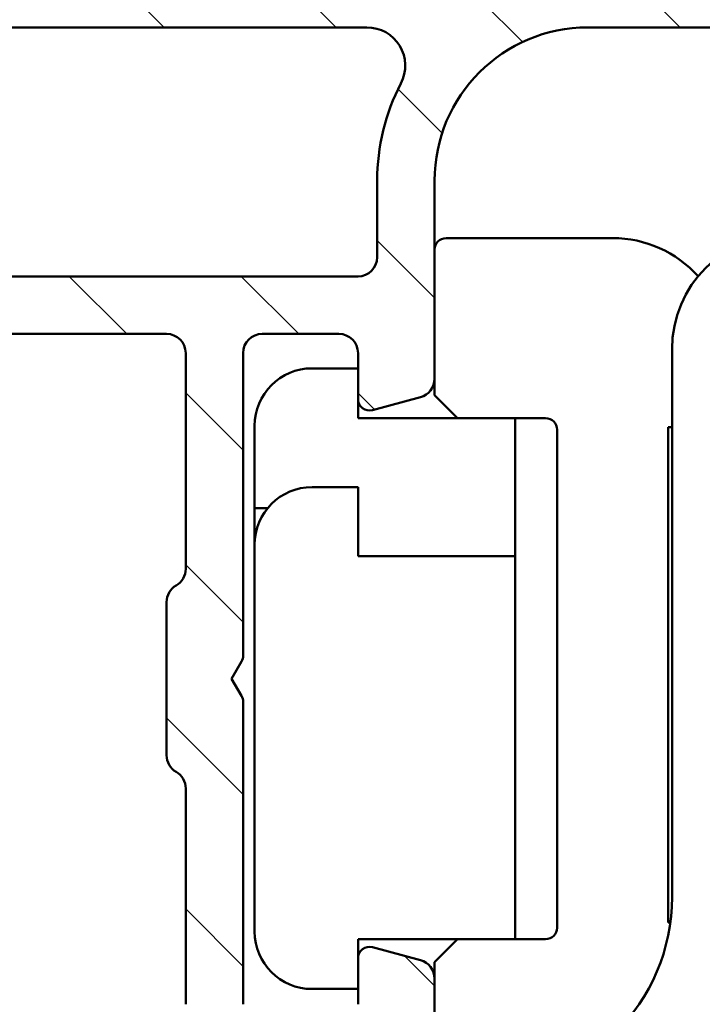
# Model space of a CAD drawing. Units: millimetres. Extents: x 15 to 815, y -287 to 287.
# Drawn here: x 679 to 697, y 51 to 76 of the extents above; entities that cross this region are included whole.
import ezdxf

# ---------------------------------------------------------------- set-up
doc = ezdxf.new("R2010")
doc.units = ezdxf.units.MM
doc.layers.add('Hatch (ISO)', color=8, linetype='Continuous', lineweight=18)
doc.layers.add('Visible (ISO)', color=7, linetype='Continuous', lineweight=50)

msp = doc.modelspace()

# ---------------------------------------------------------------- hatches: boundary and pattern name
at = {"layer": 'Hatch (ISO)'}
h = msp.add_hatch(dxfattribs=at)
h.set_pattern_fill('ANSI31', color=256, scale=25.4, angle=90.00021045915, style=0)
h.set_pattern_definition([(135.00021045915, (615.146852205582, -1.309638719249051e-06), (-2.245055783671479, -2.245072276832807), [])])
edge = h.paths.add_edge_path()
edge.add_ellipse((659.9898798793298, 78.10407035347512), major_axis=(1.681771199042433e-15, 0.3499999999999999), ratio=1, start_angle=269.9999999999999, end_angle=449.9999999999999)
edge.add_line((659.6398798793298, 78.10407035347512), (659.6398798793298, 76.60407035347512))
edge.add_ellipse((660.1398798793298, 76.60407035347514), major_axis=(-2.402530284346333e-15, -0.4999999999999999), ratio=1, start_angle=270, end_angle=366.7033764282875)
edge.add_line((660.1982445114473, 76.10748846725919), (662.8562335581544, 76.41988921563457))
edge.add_ellipse((663.4398798793299, 71.45407035347512), major_axis=(4.965818862159441, 0.5836463211754093), ratio=1, start_angle=353.2966235717135, end_angle=449.9999999999996, ccw=False)
edge.add_line((668.4398798793299, 71.45407035347512), (668.4398798793299, 62.89412529811536))
edge.add_ellipse((667.9398798793299, 62.89412529811536), major_axis=(-6.84342238284697e-15, -0.5000000000000016), ratio=1, start_angle=338.96277874396395, end_angle=449.9999999999998, ccw=False)
edge.add_ellipse((666.5398798793298, 59.2540703534751), major_axis=(-3.173381233788934, 1.220512820512838), ratio=1, start_angle=269.9999999999991, end_angle=334.5967581393984)
edge.add_ellipse((664.7137438090242, 61.17441590902732), major_axis=(-0.5434940251562884, -0.5168309632940101), ratio=1, start_angle=269.999999999999, end_angle=376.440463116637)
edge.add_line((664.3387438090242, 60.524896856189), (664.5070247443041, 60.42773981290571))
edge.add_ellipse((664.7570247443042, 60.86075251479789), major_axis=(0.4330127018921717, -0.250000000000093), ratio=1, start_angle=270.0000000000038, end_angle=347.9753008194493)
edge.add_ellipse((666.5398798793294, 59.25407035347541), major_axis=(1.271956711046889, 1.411426981894964), ratio=1, start_angle=83.18165399580653, end_angle=89.99999999999892, ccw=False)
edge.add_line((665.2894442795989, 60.68459851150823), (665.5501751180553, 60.61473589390193))
edge.add_ellipse((665.6148798793309, 60.85621735047419), major_axis=(0.2414814565722653, -0.06470476127563132), ratio=1, start_angle=270.0000000000038, end_angle=360.0000000000032)
edge.add_line((665.8563613359032, 60.79151258919858), (665.9262239535095, 61.05224342765505))
edge.add_ellipse((666.5398798793298, 59.2540703534751), major_axis=(1.798173074179949, 0.6136559258201917), ratio=1, start_angle=352.31390963048415, end_angle=450.0000000000006, ccw=False)
edge.add_line((668.4039714048808, 59.62171526962192), (668.2131031840307, 59.43084704877172))
edge.add_ellipse((668.3898798793273, 59.25407035347509), major_axis=(-0.1767766952966373, -0.1767766952966356), ratio=1, start_angle=269.9999999999966, end_angle=359.9999999999952)
edge.add_line((668.2131031840306, 59.07729365817847), (668.4039714048808, 58.88642543732828))
edge.add_ellipse((666.5398798793298, 59.2540703534751), major_axis=(-0.3676449161468298, -1.864091525551091), ratio=1, start_angle=352.3139096304838, end_angle=450, ccw=False)
edge.add_line((665.9262239535095, 57.45589727929516), (665.8563613359032, 57.71662811775165))
edge.add_ellipse((665.6148798793309, 57.65192335647602), major_axis=(-0.0647047612756235, 0.2414814565722659), ratio=1, start_angle=270, end_angle=360.0000000000002)
edge.add_line((665.5501751180553, 57.89340481304829), (665.2894442795989, 57.82354219544199))
edge.add_ellipse((666.5398798793301, 59.25407035347543), major_axis=(-1.430528158033451, 1.250435599731221), ratio=1, start_angle=83.18165399580982, end_angle=90.00000000000182, ccw=False)
edge.add_ellipse((664.7570247443042, 57.64738819215233), major_axis=(-0.3347254502755798, 0.3714281531303371), ratio=1, start_angle=270.0000000000046, end_angle=347.9753008194343)
edge.add_line((664.5070247443042, 58.08040089404456), (664.3387438090243, 57.98324385076126))
edge.add_ellipse((664.7137438090242, 57.3337247979229), major_axis=(-0.6495190528383586, -0.374999999999949), ratio=1, start_angle=269.9999999999995, end_angle=376.4404631166426)
edge.add_ellipse((666.5398798793298, 59.25407035347509), major_axis=(2.463839580708486, -2.342967033599537), ratio=1, start_angle=269.9999999999996, end_angle=334.596758139398)
edge.add_ellipse((667.9398798793297, 55.61401540883483), major_axis=(0.4666737108513164, 0.1794871794871766), ratio=1, start_angle=338.9627787439645, end_angle=450.0000000000034, ccw=False)
edge.add_line((668.4398798793297, 55.61401540883485), (668.4398798793296, 45.83101347388393))
edge.add_ellipse((667.9398798793297, 45.83101347388393), major_axis=(-1.292307259721169e-15, -0.4999999999999982), ratio=1, start_angle=355.667686016811, end_angle=450.0000000000001, ccw=False)
edge.add_line((667.9021093229651, 45.33244212986996), (661.602109322965, 45.80971485714271))
edge.add_ellipse((661.6398798793298, 46.30828620115669), major_axis=(-0.4985713440139748, 0.03777055636469646), ratio=1, start_angle=4.332313983188726, end_angle=90.00000000000063, ccw=False)
edge.add_line((661.1398798793298, 46.30828620115669), (661.1398798793298, 47.45407035347512))
edge.add_ellipse((660.6398798793298, 47.45407035347512), major_axis=(4.622976333596648e-15, 0.4999999999999991), ratio=1, start_angle=269.9999999999995, end_angle=359.9999999999995)
edge.add_line((660.6398798793298, 47.95407035347512), (660.1398798793298, 47.95407035347512))
edge.add_ellipse((660.1398798793298, 47.45407035347513), major_axis=(-0.5000000000000004, 2.263752406268192e-15), ratio=1, start_angle=270.0000000000002, end_angle=360.0000000000002)
edge.add_line((659.6398798793298, 47.45407035347513), (659.6398798793298, 45.38117827731591))
edge.add_ellipse((660.6398798793298, 45.3811782773159), major_axis=(-3.694837544067515e-15, -1.000000000000001), ratio=1, start_angle=269.9999999999997, end_angle=355.6676860168116)
edge.add_line((660.5643387666004, 44.38403558928795), (671.9154209920592, 43.52410511766224))
edge.add_ellipse((671.8398798793296, 42.52696242963429), major_axis=(0.9971426880279508, -0.07554111272939402), ratio=1, start_angle=4.332313983188783, end_angle=89.9999999999925, ccw=False)
edge.add_line((672.8398798793296, 42.52696242963429), (672.8398798793296, 41.45407035347506))
edge.add_ellipse((671.8398798793296, 41.45407035347508), major_axis=(-8.690841154880733e-15, -1.000000000000003), ratio=1, start_angle=0, end_angle=89.99999999999949, ccw=False)
edge.add_line((671.8398798793296, 40.45407035347507), (665.7059052831141, 40.45407035347511))
edge.add_ellipse((665.7059052831141, 39.95407035347512), major_axis=(-0.4999999999999827, 4.622976333596564e-15), ratio=1, start_angle=269.9999999999995, end_angle=285.0000000000009)
edge.add_line((665.5764957605628, 40.43703326661963), (663.7104703567784, 39.93703326661965))
edge.add_ellipse((663.8398798793296, 39.45407035347511), major_axis=(-0.4829629131445347, -0.129409522551258), ratio=1, start_angle=270.0000000000033, end_angle=435.0000000000034)
edge.add_line((663.8398798793297, 38.9540703534751), (673.8398798793297, 38.95407035347507))
edge.add_ellipse((673.8398798793296, 39.45407035347506), major_axis=(0.5000000000000039, -1.820842350960397e-16), ratio=1, start_angle=270, end_angle=359.999999999999)
edge.add_line((674.3398798793297, 39.45407035347505), (674.3398798793297, 48.25407035347506))
edge.add_ellipse((674.8398798793297, 48.25407035347506), major_axis=(4.62297633359667e-15, 0.5000000000000049), ratio=1, start_angle=5.115907697472721e-13, end_angle=89.99999999999949, ccw=False)
edge.add_line((674.8398798793297, 48.75407035347507), (685.6589497725724, 48.75407035347497))
edge.add_line((685.6589497725724, 48.75407035347497), (687.9984819612564, 48.75407035347496))
edge.add_line((687.9984819612564, 48.75407035347496), (689.1398798793298, 48.75407035347499))
edge.add_ellipse((689.1398798793298, 49.25407035347499), major_axis=(0.499999999999996, -2.402530284346314e-15), ratio=1, start_angle=269.9999999999997, end_angle=360.0000000000002)
edge.add_line((689.6398798793298, 49.25407035347499), (689.6398798793298, 51.42547608647561))
edge.add_ellipse((689.1398798793298, 51.42547608647562), major_axis=(4.622976333596639e-15, 0.4999999999999982), ratio=1, start_angle=269.9999999999995, end_angle=344.9999999999992)
edge.add_line((689.269289401881, 51.90843899962015), (688.0175255928606, 52.24384810136171))
edge.add_ellipse((687.9398798793297, 51.95407035347499), major_axis=(-0.2897777478867188, 0.07764571353075984), ratio=1, start_angle=269.9999999999959, end_angle=374.9999999999957)
edge.add_line((687.6398798793298, 51.95407035347502), (687.6398798793298, 50.75407035347499))
edge.add_ellipse((687.1398798793297, 50.754070353475), major_axis=(-4.622976333596617e-15, -0.4999999999999938), ratio=1, start_angle=0, end_angle=90, ccw=False)
edge.add_line((687.1398798793297, 50.25407035347502), (685.1398798793297, 50.25407035347502))
edge.add_ellipse((685.1398798793298, 50.75407035347502), major_axis=(-0.499999999999996, -2.038361814154312e-15), ratio=1, start_angle=0, end_angle=89.99999999999159, ccw=False)
edge.add_line((684.6398798793298, 50.75407035347502), (684.6398798793298, 58.654070353475))
edge.add_ellipse((684.3398798793298, 58.65407035347503), major_axis=(1.920508656461008e-14, 0.2999999999999536), ratio=1, start_angle=270.0000000000002, end_angle=300.0000000000047)
edge.add_line((684.599687500465, 58.80407035347501), (684.3398798793298, 59.25407035347501))
edge.add_line((684.3398798793298, 59.25407035347502), (684.5996875004652, 59.70407035347502))
edge.add_ellipse((684.3398798793298, 59.854070353475), major_axis=(0.1499999999999936, 0.2598076211353277), ratio=1, start_angle=270.000000000001, end_angle=300.000000000001)
edge.add_line((684.6398798793298, 59.85407035347501), (684.6398798793298, 67.75407035347502))
edge.add_ellipse((685.1398798793298, 67.75407035347502), major_axis=(2.402530284346325e-15, 0.4999999999999982), ratio=1, start_angle=2.8421709430404007e-13, end_angle=90.00000000000028, ccw=False)
edge.add_line((685.1398798793298, 68.25407035347502), (687.1398798793298, 68.25407035347499))
edge.add_ellipse((687.1398798793299, 67.75407035347499), major_axis=(0.4999999999999982, -2.402530284346326e-15), ratio=1, start_angle=0, end_angle=90.00000000000028, ccw=False)
edge.add_line((687.6398798793299, 67.75407035347499), (687.6398798793299, 66.55407035347498))
edge.add_ellipse((687.9398798793299, 66.554070353475), major_axis=(2.999373927892792e-15, -0.3000000000000069), ratio=1, start_angle=269.9999999999994, end_angle=374.9999999999985)
edge.add_line((688.0175255928606, 66.26429260558827), (689.2692894018811, 66.59970170732983))
edge.add_ellipse((689.1398798793298, 67.08266462047436), major_axis=(0.4829629131445319, 0.129409522551247), ratio=1, start_angle=270.000000000004, end_angle=344.9999999999973)
edge.add_line((689.6398798793298, 67.08266462047432), (689.6398798793299, 72.25407035347499))
edge.add_ellipse((693.6398798793298, 72.25407035347497), major_axis=(1.922024227477071e-14, 4.000000000000008), ratio=1, start_angle=1.1368683772161603e-13, end_angle=89.99999999999989, ccw=False)
edge.add_line((693.6398798793299, 76.25407035347497), (701.1398798793302, 76.25407035347493))
edge.add_ellipse((701.1398798793302, 76.75407035347493), major_axis=(0.4999999999999938, -2.402530284346304e-15), ratio=1, start_angle=269.9999999999915, end_angle=360.000000000001)
edge.add_line((701.6398798793302, 76.75407035347493), (701.6398798793299, 78.10407035347492))
edge.add_ellipse((701.2898798793299, 78.10407035347492), major_axis=(-2.759120899458228e-15, 0.3499999999999925), ratio=1, start_angle=269.9999999999995, end_angle=449.9999999999999)
edge.add_line((700.9398798793299, 78.10407035347492), (700.9398798793299, 78.05407035347493))
edge.add_ellipse((700.6398798793302, 78.05407035347491), major_axis=(-1.44151817060777e-15, -0.2999999999999936), ratio=1, start_angle=2.8421709430404007e-13, end_angle=90.00000000000028, ccw=False)
edge.add_line((700.6398798793302, 77.75407035347493), (693.6398798793299, 77.75407035347497))
edge.add_ellipse((693.6398798793298, 72.25407035347499), major_axis=(-5.499999999999985, 3.530961732481085e-14), ratio=1, start_angle=270.0000000000003, end_angle=305.1149156694113)
edge.add_ellipse((690.1885705625633, 77.16207035347497), major_axis=(-0.408999999999994, -0.287609109730547), ratio=1, start_angle=4.379276448551423, end_angle=89.9999999999983, ccw=False)
edge.add_ellipse((687.8735033929113, 75.25407035347496), major_axis=(-1.590000000000029, 1.929222641376586), ratio=1, start_angle=269.9999999999993, end_angle=320.5058078820376)
edge.add_line((687.8735033929114, 77.75407035347499), (669.9059289206757, 77.75407035347509))
edge.add_ellipse((669.9059289206757, 75.25407035347509), major_axis=(-2.499999999999991, 1.867398956948257e-14), ratio=1, start_angle=270.000000000002, end_angle=325.4308818745427)
edge.add_ellipse((667.4356019868469, 76.95627035347509), major_axis=(-0.2836999999999998, -0.4117211556381338), ratio=1, start_angle=358.58179840098654, end_angle=450.0000000000021, ccw=False)
edge.add_ellipse((663.4398798793299, 71.4540703534751), major_axis=(-5.097626470560643, 3.701919011356079), ratio=1, start_angle=270.0000000000002, end_angle=305.9873197244687)
edge.add_line((663.4398798793299, 77.75407035347511), (660.6398798793299, 77.75407035347513))
edge.add_ellipse((660.6398798793299, 78.05407035347513), major_axis=(-0.3000000000000025, 1.163962414451523e-15), ratio=1, start_angle=6.252776074688882e-13, end_angle=90.00000000000023, ccw=False)
edge.add_line((660.3398798793298, 78.05407035347513), (660.3398798793298, 78.10407035347512))
edge = h.paths.add_edge_path(flags=0)
edge.add_ellipse((693.6398798793298, 72.25407035347497), major_axis=(-2.538461538461553, -4.879161097745307), ratio=1, start_angle=270, end_angle=297.4864262503813)
edge.add_line((688.1398798793299, 72.254070353475), (688.1398798793299, 70.25407035347499))
edge.add_ellipse((687.6398798793298, 70.25407035347499), major_axis=(-2.402530284346304e-15, -0.4999999999999938), ratio=1, start_angle=0, end_angle=89.99999999999977, ccw=False)
edge.add_line((687.6398798793298, 69.754070353475), (670.4398798793299, 69.75407035347509))
edge.add_ellipse((670.4398798793299, 70.25407035347507), major_axis=(-0.4999999999999982, 1.82084235096013e-16), ratio=1, start_angle=0, end_angle=90, ccw=False)
edge.add_line((669.9398798793299, 70.25407035347509), (669.9398798793299, 71.45407035347507))
edge.add_ellipse((663.4398798793299, 71.45407035347513), major_axis=(6.231913838600645e-14, 6.499999999999943), ratio=1, start_angle=270, end_angle=300.4420520373774)
edge.add_ellipse((669.9059451434607, 75.25407035347509), major_axis=(-0.5066666666666688, 0.8621420352174515), ratio=1, start_angle=329.5579479626233, end_angle=449.99999999999903, ccw=False)
edge.add_line((669.9059451434607, 76.25407035347509), (687.8735985819944, 76.25407035347499))
edge.add_ellipse((687.8735985819944, 75.25407035347499), major_axis=(1.000000000000001, -3.641684701920469e-16), ratio=1, start_angle=332.51357374961805, end_angle=450, ccw=False)
edge = h.paths.add_edge_path(flags=0)
edge.add_ellipse((682.6398798793298, 50.75407035347502), major_axis=(2.038361814154364e-15, -0.4999999999999849), ratio=1, start_angle=0, end_angle=89.9999999999998)
edge.add_line((683.1398798793298, 50.75407035347502), (683.1398798793298, 56.38804494969058))
edge.add_ellipse((682.6398798793298, 56.38804494969059), major_axis=(0.4330127018922135, -0.2500000000000013), ratio=1, start_angle=30.00000000000098, end_angle=90.00000000000338)
edge.add_ellipse((683.1398798793298, 57.25407035347502), major_axis=(-6.843422382846931e-15, -0.4999999999999938), ratio=1, start_angle=269.99999999999966, end_angle=329.9999999999998, ccw=False)
edge.add_line((682.6398798793298, 57.25407035347502), (682.6398798793298, 61.25407035347503))
edge.add_ellipse((683.1398798793298, 61.25407035347503), major_axis=(-0.4330127018922139, -0.2499999999999926), ratio=1, start_angle=269.9999999999932, end_angle=329.99999999999994, ccw=False)
edge.add_ellipse((682.6398798793298, 62.12009575725944), major_axis=(2.038361814154343e-15, -0.4999999999999893), ratio=1, start_angle=29.9999999999985, end_angle=89.99999999999977)
edge.add_line((683.1398798793298, 62.12009575725944), (683.1398798793298, 67.75407035347502))
edge.add_ellipse((682.6398798793298, 67.75407035347503), major_axis=(0.4999999999999982, -2.402530284346326e-15), ratio=1, start_angle=0, end_angle=90.00000000000031)
edge.add_line((682.6398798793298, 68.25407035347502), (670.4398798793297, 68.25407035347507))
edge.add_ellipse((670.4398798793299, 67.75407035347509), major_axis=(2.402530284346314e-15, 0.499999999999996), ratio=1, start_angle=2.75309690890821e-13, end_angle=90.00000000000027)
edge.add_line((669.9398798793299, 67.75407035347509), (669.9398798793299, 45.64161953448997))
edge.add_ellipse((670.4398798793297, 45.64161953448998), major_axis=(-0.4985713440139767, 0.03777055636470263), ratio=1, start_angle=4.332313983190382, end_angle=90.00000000000131)
edge.add_line((670.4021093229651, 45.14304819047601), (672.3021093229651, 44.9991087965366))
edge.add_ellipse((672.3398798793297, 45.49768014055058), major_axis=(-2.402530284346336e-15, -0.5000000000000004), ratio=1, start_angle=355.6676860168122, end_angle=449.9999999999993)
edge.add_line((672.8398798793297, 45.49768014055057), (672.8398798793297, 48.25407035347507))
edge.add_ellipse((674.8398798793297, 48.25407035347506), major_axis=(-2, 7.389675088135021e-15), ratio=1, start_angle=270.0000000000002, end_angle=359.99999999999994, ccw=False)
edge.add_line((674.8398798793297, 50.25407035347506), (682.6398798793297, 50.25407035347504))
h = msp.add_hatch(dxfattribs=at)
h.set_pattern_fill('ANSI31', color=256, scale=25.4, angle=105.00024553567, style=0)
h.set_pattern_definition([(150.00024553567, (615.146852205582, -1.309638719249051e-06), (-1.587488216702059, -2.749637460072167), [])])
edge = h.paths.add_edge_path()
edge.add_line((684.6863264887352, 40.80762374406847), (685.4934332699218, 40.00051696288191))
edge.add_ellipse((685.8469866605151, 40.35407035347519), major_axis=(0.3535533905932691, -0.3535533905932738), ratio=1, start_angle=269.9999999999989, end_angle=314.9999999999993)
edge.add_line((685.8469866605151, 39.85407035347519), (764.8398798793285, 39.8540703534748))
edge.add_ellipse((764.8398798793285, 40.15407035347477), major_axis=(0.2999999999999798, -1.91808935073739e-14), ratio=1, start_angle=269.9999999999968, end_angle=360.0000000000053)
edge.add_line((765.1398798793284, 40.15407035347478), (765.1398798793284, 41.2298062847628))
edge.add_ellipse((765.4398798793285, 41.22980628476284), major_axis=(-2.633825050225762e-14, 0.2999999999999581), ratio=1, start_angle=44.99999999999318, end_angle=90.0000000000017, ccw=False)
edge.add_line((765.2277478449726, 41.44193831911878), (775.5520119136845, 51.76620238783066))
edge.add_ellipse((775.3398798793286, 51.9783344221866), major_axis=(0.2121320343559352, 0.212132034355931), ratio=1, start_angle=270, end_angle=315.0000000000048)
edge.add_line((775.6398798793285, 51.97833442218662), (775.6398798793286, 53.05407035347466))
edge.add_ellipse((775.3398798793286, 53.05407035347468), major_axis=(1.918089350737388e-14, 0.2999999999999758), ratio=1, start_angle=269.9999999999994, end_angle=360.0000000000138)
edge.add_line((775.3398798793285, 53.35407035347465), (773.1398798793284, 53.35407035347446))
edge.add_line((773.1398798793284, 53.35407035347447), (773.1398798793284, 53.05407035347447))
edge.add_line((773.1398798793284, 53.05407035347446), (770.6398798793284, 53.05407035347447))
edge.add_line((770.6398798793284, 53.05407035347447), (770.6398798793284, 53.35407035347448))
edge.add_line((770.6398798793284, 53.35407035347448), (768.1398798793284, 53.35407035347459))
edge.add_line((768.1398798793284, 53.35407035347459), (768.1398798793284, 53.05407035347449))
edge.add_line((768.1398798793284, 53.05407035347449), (765.1398798793284, 53.05407035347449))
edge.add_line((765.1398798793284, 53.0540703534745), (765.1398798793284, 57.47709389048177))
edge.add_ellipse((764.1398798793284, 57.47709389048174), major_axis=(-2.414138159568231e-14, 1.000000000000032), ratio=1, start_angle=270.0000000000004, end_angle=352.499999999996)
edge.add_line((764.2704060715485, 58.46853875185558), (759.5093536871084, 59.09534318941155))
edge.add_ellipse((759.6398798793285, 60.08678805078537), major_axis=(-0.991444861373813, 0.1305261922200576), ratio=1, start_angle=7.500000000000625, end_angle=90.00000000000227, ccw=False)
edge.add_line((758.6398798793285, 60.08678805078536), (758.6398798793286, 60.38678805079918))
edge.add_line((758.6398798793286, 60.38678805079918), (758.6398798793286, 61.35407035347479))
edge.add_ellipse((759.6398798793286, 61.35407035347477), major_axis=(1.360620124157289e-14, 1.000000000000005), ratio=1, start_angle=5.115907697472721e-13, end_angle=89.99999999999977, ccw=False)
edge.add_line((759.6398798793286, 62.35407035347477), (760.9945123514885, 62.35407035347478))
edge.add_line((760.9945123514885, 62.35407035347479), (761.5706783783828, 61.84985152720718))
edge.add_line((761.5706783783828, 61.84985152720718), (762.055986423667, 62.08854819912028))
edge.add_line((762.055986423667, 62.0885481991203), (762.4629787536192, 61.73237795420914))
edge.add_line((762.4629787536192, 61.73237795420913), (762.9482867989034, 61.97107462612224))
edge.add_line((762.9482867989034, 61.97107462612224), (763.3552791288555, 61.61490438121109))
edge.add_line((763.3552791288555, 61.61490438121109), (763.8405871741397, 61.85360105312419))
edge.add_line((763.8405871741398, 61.85360105312419), (764.2475795040921, 61.49743080821303))
edge.add_line((764.247579504092, 61.49743080821303), (765.1398798793284, 61.93630490474901))
edge.add_line((765.1398798793284, 61.93630490474901), (765.1398798793284, 62.42307453840642))
edge.add_line((765.1398798793284, 62.42307453840642), (765.1398798793284, 63.15407035348851))
edge.add_line((765.1398798793284, 63.15407035348851), (765.1398798793284, 63.35407035347473))
edge.add_ellipse((764.6398798793284, 63.35407035347476), major_axis=(2.900756111328959e-14, 0.5000000000000071), ratio=1, start_angle=269.9999999999993, end_angle=360.0000000000028)
edge.add_line((764.6398798793284, 63.85407035347477), (761.1398798793286, 63.85407035347479))
edge.add_ellipse((761.1398798793286, 66.35407035347478), major_axis=(-2.500000000000004, 1.181104261142906e-14), ratio=1, start_angle=1.1368683772161603e-13, end_angle=90.00000000000028, ccw=False)
edge.add_line((758.6398798793286, 66.3540703534748), (758.6398798793286, 72.20407035347479))
edge.add_ellipse((757.6398798793286, 72.20407035347478), major_axis=(4.724417044571639e-15, 1.000000000000005), ratio=1, start_angle=270.0000000000002, end_angle=360)
edge.add_line((757.6398798793286, 73.20407035347478), (756.818795308149, 73.2040703534748))
edge.add_ellipse((756.818795308149, 73.70407035347482), major_axis=(-0.5000000000000071, 2.362208522285841e-15), ratio=1, start_angle=20.00000000000108, end_angle=90.00000000000438, ccw=False)
edge.add_line((756.348948997756, 73.53306028181198), (755.9217876655645, 74.70667639647253))
edge.add_ellipse((755.6398798793286, 74.60407035347482), major_axis=(-0.1026060429976981, 0.2819077862357671), ratio=1, start_angle=270.0000000000007, end_angle=409.9999999999988)
edge.add_line((755.3579720930929, 74.70667639647253), (754.9308107609013, 73.533060281812))
edge.add_ellipse((754.4609644505083, 73.70407035347483), major_axis=(-0.1710100716628405, -0.4698463103929555), ratio=1, start_angle=19.99999999999949, end_angle=90.00000000000051, ccw=False)
edge.add_line((754.4609644505083, 73.20407035347482), (728.6783575104137, 73.20407035347495))
edge.add_ellipse((728.6783575104138, 74.20407035347498), major_axis=(-1.00000000000001, 4.724417044571662e-15), ratio=1, start_angle=45.00000000000051, end_angle=89.99999999999619, ccw=False)
edge.add_line((727.9712507292272, 73.49696357228841), (726.6520119136846, 74.81620238783094))
edge.add_ellipse((726.4398798793287, 74.60407035347498), major_axis=(-0.2121320343559664, 0.2121320343559507), ratio=1, start_angle=270.000000000002, end_angle=404.9999999999999)
edge.add_line((726.1398798793288, 74.60407035347497), (726.1398798793288, 73.90407035347498))
edge.add_ellipse((725.8398798793287, 73.90407035347498), major_axis=(-1.417325113371496e-15, -0.3000000000000025), ratio=1, start_angle=300.0000000000003, end_angle=449.99999999999983, ccw=False)
edge.add_ellipse((725.320264637058, 73.60407035347498), major_axis=(-0.1500000000000001, 0.2598076211353382), ratio=1, start_angle=269.9999999999998, end_angle=330.0000000000004)
edge.add_line((725.320264637058, 73.90407035347498), (711.5006989125528, 73.90407035347503))
edge.add_ellipse((711.5006989125528, 71.40407035347506), major_axis=(-2.499999999999978, 2.513371890693082e-14), ratio=1, start_angle=270.0000000000006, end_angle=308.0000000000008)
edge.add_line((709.9615452242386, 73.37409723749185), (705.54865993473, 69.92637338937587))
edge.add_ellipse((705.856490672393, 69.53236801257248), major_axis=(-0.3078307376628535, 0.3940053768033916), ratio=0.9999999999999998, start_angle=2.810815199743161e-12, end_angle=26.8956959985627)
edge.add_ellipse((703.1398798793286, 70.80517035347512), major_axis=(-1.060668617418845, -2.263842327553497), ratio=1, start_angle=25.104304001435708, end_angle=90.00000000000023, ccw=False)
edge.add_line((703.1398798793286, 68.30517035347512), (701.8398798793287, 68.30517035347512))
edge.add_ellipse((701.8398798793287, 67.8051703534751), major_axis=(-0.5000000000000027, -6.519575674715431e-15), ratio=1, start_angle=269.9999999999987, end_angle=359.9999999999972)
edge.add_line((701.3398798793287, 67.80517035347512), (701.3398798793287, 67.3051703534751))
edge.add_ellipse((701.8398798793287, 67.3051703534751), major_axis=(-1.124399271928701e-14, -0.4999999999999893), ratio=1, start_angle=269.9999999999997, end_angle=360.0000000000007)
edge.add_line((701.8398798793287, 66.80517035347512), (703.0398798793286, 66.80517035347512))
edge.add_ellipse((703.0398798793287, 66.3051703534751), major_axis=(0.4999999999999982, -2.362208522285799e-15), ratio=1, start_angle=0, end_angle=90.00000000000853, ccw=False)
edge.add_line((703.5398798793287, 66.30517035347509), (703.5398798793287, 65.80517035347509))
edge.add_ellipse((704.0398798793287, 65.8051703534751), major_axis=(6.519575674715388e-15, -0.5000000000000115), ratio=1, start_angle=269.9999999999997, end_angle=359.9999999999972)
edge.add_line((704.0398798793287, 65.3051703534751), (705.8398798793287, 65.3051703534751))
edge.add_ellipse((705.8398798793287, 65.80517035347509), major_axis=(0.4999999999999982, -2.362208522285799e-15), ratio=1, start_angle=269.9999999999997, end_angle=359.9999999999997)
edge.add_line((706.3398798793287, 65.80517035347508), (706.3398798793287, 66.80517035347509))
edge.add_ellipse((705.8398798793287, 66.80517035347509), major_axis=(6.803100620786424e-15, 0.4999999999999982), ratio=1, start_angle=269.9999999999997, end_angle=348.8102394485658)
edge.add_ellipse((705.9951271109863, 67.58996223484404), major_axis=(-0.2942969555133554, 0.05821771187164566), ratio=1, start_angle=322.7962560093245, end_angle=450.00000000000625, ccw=False)
edge.add_ellipse((703.1398798793284, 70.80517035347526), major_axis=(2.99089127314533, 2.656043936425964), ratio=1, start_angle=270.0000000000003, end_angle=292.5924095687743)
edge.add_ellipse((707.1912769204574, 68.8465529801392), major_axis=(0.2176241525928745, 0.4501552267920763), ratio=1, start_angle=37.30109497333302, end_angle=90.00000000000199, ccw=False)
edge.add_line((707.0915929532489, 69.3365153324496), (709.8414600432858, 69.89598211502715))
edge.add_ellipse((710.3398798793287, 67.44617035347508), major_axis=(2.449811761552078, 0.4984198360429756), ratio=1, start_angle=348.4999999999996, end_angle=449.99999999999955, ccw=False)
edge.add_line((712.8398798793287, 67.44617035347505), (712.8398798793286, 48.70517035347505))
edge.add_ellipse((712.3398798793286, 48.70517035347504), major_axis=(-1.251985497660642e-15, -0.4999999999999982), ratio=1, start_angle=0, end_angle=90.00000000000023, ccw=False)
edge.add_line((712.3398798793286, 48.20517035347504), (705.3398798793286, 48.2051703534751))
edge.add_ellipse((705.3398798793286, 48.70517035347509), major_axis=(-0.4999999999999993, 2.362208522285805e-15), ratio=1, start_angle=2.8421709430404007e-13, end_angle=90.00000000000028, ccw=False)
edge.add_line((704.8398798793286, 48.70517035347509), (704.8398798793286, 49.20517035347509))
edge.add_ellipse((705.3398798793286, 49.20517035347509), major_axis=(1.251985497660642e-15, 0.4999999999999982), ratio=1, start_angle=1.1368683772161603e-13, end_angle=90.00000000000023, ccw=False)
edge.add_line((705.3398798793286, 49.70517035347509), (705.8398798793286, 49.7051703534751))
edge.add_ellipse((705.8398798793286, 50.20517035347508), major_axis=(0.4999999999999982, -2.362208522285799e-15), ratio=1, start_angle=269.9999999999997, end_angle=359.9999999999997)
edge.add_line((706.3398798793286, 50.20517035347508), (706.3398798793286, 51.30517035347508))
edge.add_ellipse((705.8398798793286, 51.30517035347508), major_axis=(2.36220852228582e-15, 0.5000000000000027), ratio=1, start_angle=269.9999999999993, end_angle=359.9999999999987)
edge.add_line((705.8398798793286, 51.80517035347509), (704.0398798793285, 51.80517035347511))
edge.add_ellipse((704.0398798793285, 51.3051703534751), major_axis=(-0.5000000000000004, 2.36220852228581e-15), ratio=1, start_angle=269.9999999999997, end_angle=359.9999999999992)
edge.add_line((703.5398798793285, 51.3051703534751), (703.5398798793285, 50.8051703534751))
edge.add_ellipse((703.0398798793285, 50.8051703534751), major_axis=(-1.417624730354855e-16, -0.4999999999999982), ratio=1, start_angle=0, end_angle=89.99999999999949, ccw=False)
edge.add_line((703.0398798793285, 50.30517035347511), (701.8398798793286, 50.30517035347512))
edge.add_ellipse((701.8398798793286, 49.80517035347511), major_axis=(-0.499999999999996, 2.362208522285789e-15), ratio=1, start_angle=269.9999999999997, end_angle=360.0000000000002)
edge.add_line((701.3398798793286, 49.80517035347511), (701.3398798793286, 47.00517035347514))
edge.add_ellipse((700.8398798793286, 47.00517035347517), major_axis=(-7.913323645411623e-15, -0.5000000000000071), ratio=1, start_angle=9.094947017729282e-13, end_angle=89.99999999999892, ccw=False)
edge.add_line((700.8398798793286, 46.50517035347516), (699.9172301485182, 46.50517035347516))
edge.add_ellipse((699.9172301485182, 45.50517035347517), major_axis=(-0.9999999999999909, 9.165309143072197e-15), ratio=1, start_angle=270.0000000000005, end_angle=330.0000000000009)
edge.add_line((699.0512047447337, 46.00517035347516), (696.5102284750031, 41.60407035347515))
edge.add_ellipse((696.077215773111, 41.85407035347514), major_axis=(-0.2499999999999959, -0.4330127018922135), ratio=1, start_angle=29.99999999999733, end_angle=90.0000000000012, ccw=False)
edge.add_line((696.077215773111, 41.35407035347516), (692.1898798793286, 41.35407035347517))
edge.add_ellipse((692.1898798793285, 41.85407035347515), major_axis=(-0.500000000000001, 2.362208522285812e-15), ratio=1, start_angle=2.8421709430404007e-13, end_angle=90.00000000000853, ccw=False)
edge.add_line((691.6898798793285, 41.85407035347515), (691.6898798793285, 44.95407035347517))
edge.add_ellipse((691.1898798793286, 44.95407035347517), major_axis=(-9.684605515896496e-16, 0.5000000000000027), ratio=1, start_angle=269.9999999999999, end_angle=359.9999999999989)
edge.add_line((691.1898798793286, 45.45407035347517), (688.8398798793286, 45.45407035347517))
edge.add_ellipse((688.8398798793286, 44.75407035347514), major_axis=(-0.7000000000000328, -2.357714267518392e-17), ratio=1, start_angle=270, end_angle=279.1840501761989)
edge.add_ellipse((688.8398798793286, 44.75407035347517), major_axis=(-0.6910265138418902, -0.1117244698690592), ratio=1, start_angle=269.9999999999999, end_angle=350.8159498237999)
edge.add_ellipse((688.4398798793286, 44.75407035347517), major_axis=(2.480094235662442e-16, -0.3000000000000014), ratio=1, start_angle=269.9999999999983, end_angle=359.9999999999991)
edge.add_line((688.4398798793286, 44.45407035347517), (689.0998798793273, 44.45407035347522))
edge.add_line((689.0998798793273, 44.45407035347522), (690.1398798793286, 44.45407035347517))
edge.add_ellipse((690.1398798793285, 44.15407035347516), major_axis=(0.2999999999999992, -1.417325113371481e-15), ratio=1, start_angle=2.8421709430404007e-13, end_angle=90.00000000000028, ccw=False)
edge.add_line((690.4398798793286, 44.15407035347516), (690.4398798793286, 42.75407035347516))
edge.add_ellipse((690.1398798793285, 42.75407035347516), major_axis=(-8.622136010589073e-16, -0.3000000000000003), ratio=1, start_angle=1.1368683772161603e-13, end_angle=90.00000000000023, ccw=False)
edge.add_line((690.1398798793285, 42.45407035347516), (688.6398798793284, 42.45407035347517))
edge.add_ellipse((688.6398798793285, 41.95407035347517), major_axis=(-0.5000000000000021, 1.251985497660661e-15), ratio=1, start_angle=270.0000000000002, end_angle=359.9999999999991)
edge.add_line((688.1398798793284, 41.95407035347518), (688.1398798793284, 41.85407035347517))
edge.add_ellipse((687.6398798793284, 41.85407035347517), major_axis=(-2.362208522285809e-15, -0.5000000000000004), ratio=1, start_angle=0, end_angle=90.00000000000028, ccw=False)
edge.add_line((687.6398798793284, 41.35407035347517), (686.4683070040746, 41.35407035347518))
edge.add_ellipse((686.4683070040746, 41.85407035347518), major_axis=(-0.4999999999999999, 2.362208522285807e-15), ratio=1, start_angle=45.00000000000023, end_angle=90.00000000000028, ccw=False)
edge.add_line((686.1147536134814, 41.50051696288191), (685.3076468322948, 42.30762374406845))
edge.add_ellipse((684.9540934417016, 41.95407035347519), major_axis=(-0.3535533905932727, 0.3535533905932758), ratio=1, start_angle=270.0000000000046, end_angle=314.9999999999982)
edge.add_line((684.9540934417016, 42.45407035347519), (680.6898798793285, 42.45407035347522))
edge.add_ellipse((680.6898798793286, 42.75407035347521), major_axis=(-0.2999999999999997, 1.417325113371483e-15), ratio=1, start_angle=2.8421709430404007e-13, end_angle=89.99999999998681, ccw=False)
edge.add_line((680.3898798793285, 42.75407035347521), (680.3898798793285, 43.31407035350374))
edge.add_line((680.3898798793285, 43.31407035350374), (680.3898798793285, 44.15407035347521))
edge.add_ellipse((680.6898798793286, 44.15407035347521), major_axis=(1.417325113371484e-15, 0.3), ratio=1, start_angle=2.8421709430404007e-13, end_angle=90.00000000000028, ccw=False)
edge.add_line((680.6898798793286, 44.45407035347522), (681.3398798793286, 44.45407035347521))
edge.add_ellipse((681.3398798793286, 44.75407035347521), major_axis=(0.3000000000000008, -1.139769357215199e-15), ratio=1, start_angle=269.9999999999867, end_angle=360.0000000000002)
edge.add_ellipse((680.9398798793286, 44.75407035347521), major_axis=(1.16337646158888e-14, 0.6999999999999995), ratio=1, start_angle=270.0000000000002, end_angle=360.000000000001)
edge.add_line((680.9398798793286, 45.45407035347522), (679.6398798793285, 45.45407035347522))
edge.add_ellipse((679.6398798793285, 44.95407035347522), major_axis=(-0.4999999999999993, 2.917320034598384e-15), ratio=1, start_angle=270.0000000000003, end_angle=360.0000000000004)
edge.add_line((679.1398798793285, 44.95407035347522), (679.1398798793284, 41.45407035347523))
edge.add_ellipse((679.6398798793285, 41.45407035347522), major_axis=(-2.084652766129517e-15, -0.4999999999999999), ratio=1, start_angle=270.0000000000002, end_angle=360.0000000000002)
edge.add_line((679.6398798793285, 40.95407035347523), (684.3327730981421, 40.9540703534752))
edge.add_ellipse((684.332773098142, 40.4540703534752), major_axis=(0.5000000000000037, -3.472431546910982e-15), ratio=1, start_angle=44.999999999999716, end_angle=89.99999999999233, ccw=False)
edge = h.paths.add_edge_path(flags=0)
edge.add_line((700.4945804177078, 45.00517035347515), (700.8398798793285, 45.00517035347515))
edge.add_ellipse((700.8398798793286, 47.00517035347514), major_axis=(1.999999999999993, -1.388972618764382e-14), ratio=1, start_angle=270.0000000000004, end_angle=341.3370751150581)
edge.add_ellipse((703.208423735794, 46.20517035347514), major_axis=(0.1600000000000046, 0.4737087712930814), ratio=1, start_angle=15.50807250483848, end_angle=90.00000000000051, ccw=False)
edge.add_line((703.2359411066772, 46.70441257354439), (703.235941106677, 46.70517035347514))
edge.add_line((703.235941106677, 46.70517035347514), (712.3398798793285, 46.70517035347507))
edge.add_ellipse((712.3398798793286, 46.20517035347504), major_axis=(0.4999999999999982, -2.362208522285799e-15), ratio=1, start_angle=2.8421709430404007e-13, end_angle=90.00000000000028, ccw=False)
edge.add_line((712.8398798793286, 46.20517035347504), (712.8398798793286, 41.85407035347504))
edge.add_ellipse((712.3398798793285, 41.85407035347504), major_axis=(-7.080656376942756e-15, -0.5000000000000071), ratio=1, start_angle=7.958078640513122e-13, end_angle=90.0000000000008, ccw=False)
edge.add_line((712.3398798793285, 41.35407035347503), (698.9639671190591, 41.35407035347514))
edge.add_ellipse((698.9639671190591, 41.85407035347514), major_axis=(-0.4999999999999996, 1.417624730354928e-16), ratio=1, start_angle=329.99999999999955, end_angle=450, ccw=False)
edge.add_line((698.5309544171669, 42.10407035347514), (700.0615677158155, 44.75517035347515))
edge.add_ellipse((700.4945804177078, 44.50517035347517), major_axis=(0.2499999999999957, 0.4330127018922116), ratio=1, start_angle=30.000000000000114, end_angle=90.00000000000608, ccw=False)
edge = h.paths.add_edge_path(flags=0)
edge.add_line((743.3074717585727, 71.70407035347486), (756.1398798793286, 71.7040703534748))
edge.add_ellipse((756.1398798793286, 70.70407035347482), major_axis=(1.000000000000001, -4.724417044571619e-15), ratio=1, start_angle=0, end_angle=90.00000000000028, ccw=False)
edge.add_line((757.1398798793286, 70.7040703534748), (757.1398798793285, 60.08678805078534))
edge.add_ellipse((759.6398798793285, 60.08678805078534), major_axis=(-7.370150512928325e-15, -2.499999999999982), ratio=1, start_angle=269.9999999999999, end_angle=352.4999999999997)
edge.add_line((759.3135643987785, 57.60817589735084), (762.7704060715486, 57.15307405736645))
edge.add_ellipse((762.6398798793284, 56.16162919599265), major_axis=(0.9914448613737995, -0.1305261922200578), ratio=1, start_angle=7.499999999999375, end_angle=89.99999999999818, ccw=False)
edge.add_line((763.6398798793284, 56.16162919599263), (763.6398798793284, 52.55407035347456))
edge.add_ellipse((764.6398798793284, 52.55407035347457), major_axis=(1.303915134943082e-14, -1.000000000000014), ratio=1, start_angle=270, end_angle=359.999999999999)
edge.add_line((764.6398798793284, 51.55407035347456), (767.8398798793284, 51.55407035347459))
edge.add_line((767.8398798793285, 51.55407035347459), (768.1398798793284, 51.25407035347458))
edge.add_line((768.1398798793284, 51.25407035347458), (768.4398798793285, 51.55407035347461))
edge.add_line((768.4398798793284, 51.5540703534746), (772.4942954670569, 51.55407035347468))
edge.add_ellipse((772.494295467057, 51.25407035347468), major_axis=(0.3000000000000091, -1.417325113371529e-15), ratio=1, start_angle=314.99999999999966, end_angle=450.00000000000034, ccw=False)
edge.add_line((772.7064275014129, 51.0419383191187), (763.106427501413, 41.44193831911886))
edge.add_ellipse((762.894295467057, 41.6540703534749), major_axis=(-0.2121320343560325, -0.2121320343559842), ratio=1, start_angle=45.00000000000739, end_angle=90.00000000000301, ccw=False)
edge.add_line((762.894295467057, 41.35407035347484), (743.3074717585724, 41.3540703534749))
edge.add_ellipse((743.3074717585724, 41.8540703534749), major_axis=(-0.5000000000000054, 2.362208522285833e-15), ratio=1, start_angle=33.69006752598011, end_angle=90.00000000000028, ccw=False)
edge.add_line((742.8914466114036, 41.57672025536228), (742.1238547321595, 42.72810807422827))
edge.add_ellipse((742.5398798793285, 43.00545817234089), major_axis=(-0.2773500981126124, 0.4160251471689431), ratio=1, start_angle=56.309932474020684, end_angle=90.00000000000222, ccw=False)
edge.add_line((742.0398798793285, 43.00545817234091), (742.0398798793286, 50.6540703534749))
edge.add_ellipse((741.5398798793285, 50.65407035347489), major_axis=(4.582654571536111e-15, 0.4999999999999982), ratio=1, start_angle=270.0000000000005, end_angle=360.0000000000005)
edge.add_line((741.5398798793285, 51.15407035347489), (741.0398798793285, 51.1540703534749))
edge.add_ellipse((741.0398798793285, 50.65407035347491), major_axis=(-0.4999999999999938, 2.362208522285779e-15), ratio=1, start_angle=270.0000000000002, end_angle=359.9999999999997)
edge.add_line((740.5398798793285, 50.65407035347491), (740.5398798793285, 42.18322061568782))
edge.add_ellipse((741.0398798793284, 42.18322061568783), major_axis=(7.907354455496856e-15, -0.5000000000000071), ratio=1, start_angle=270.0000000000011, end_angle=311.4096221092697)
edge.add_ellipse((740.4398798793284, 41.65407035347491), major_axis=(0.1984313483298413, -0.2250000000000095), ratio=0.9999999999999998, start_angle=318.5903778907329, end_angle=449.99999999999955, ccw=False)
edge.add_line((740.4398798793284, 41.35407035347491), (714.8398798793285, 41.35407035347505))
edge.add_ellipse((714.8398798793285, 41.85407035347505), major_axis=(-0.500000000000001, -2.078683576214814e-15), ratio=1, start_angle=299.99999999999886, end_angle=449.9999999999998, ccw=False)
edge.add_ellipse((714.3398798793286, 42.72009575725949), major_axis=(0.4330127018922227, 0.2499999999999971), ratio=1, start_angle=269.9999999999911, end_angle=329.9999999999994)
edge.add_line((714.8398798793286, 42.72009575725949), (714.8398798793286, 44.14696357228851))
edge.add_ellipse((714.3398798793286, 44.14696357228848), major_axis=(-3.094448221646868e-14, 0.5000000000000426), ratio=1, start_angle=269.9999999999985, end_angle=314.999999999993)
edge.add_line((714.6934332699219, 44.50051696288176), (714.4863264887354, 44.70762374406824))
edge.add_ellipse((714.8398798793287, 45.06117713466151), major_axis=(-0.3535533905932804, 0.3535533905933104), ratio=1, start_angle=45.00000000000449, end_angle=90.00000000000142, ccw=False)
edge.add_line((714.3398798793287, 45.0611771346615), (714.3398798793287, 55.2969635722886))
edge.add_ellipse((714.8398798793286, 55.29696357228862), major_axis=(-1.54013598717169e-14, 0.4999999999999583), ratio=1, start_angle=44.99999999999591, end_angle=89.99999999999977, ccw=False)
edge.add_line((714.4863264887354, 55.65051696288187), (714.6934332699218, 55.85762374406833))
edge.add_ellipse((714.3398798793286, 56.21117713466161), major_axis=(0.3535533905932814, 0.3535533905932935), ratio=1, start_angle=269.9999999999997, end_angle=314.9999999999975)
edge.add_line((714.8398798793286, 56.2111771346616), (714.8398798793286, 60.79696357228851))
edge.add_ellipse((714.3398798793287, 60.79696357228853), major_axis=(2.012577691628809e-14, 0.4999999999999538), ratio=1, start_angle=269.9999999999997, end_angle=315.0000000000046)
edge.add_line((714.6934332699218, 61.1505169628818), (714.4863264887354, 61.35762374406827))
edge.add_ellipse((714.8398798793287, 61.71117713466151), major_axis=(-0.3535533905932535, 0.353553390593257), ratio=1, start_angle=44.999999999995225, end_angle=89.99999999999739, ccw=False)
edge.add_line((714.3398798793287, 61.71117713466156), (714.3398798793287, 67.9969635722886))
edge.add_ellipse((714.8398798793287, 67.99696357228859), major_axis=(6.803100620786529e-15, 0.5000000000000204), ratio=1, start_angle=45.000000000001705, end_angle=90.00000000000028, ccw=False)
edge.add_line((714.4863264887355, 68.35051696288188), (714.6934332699219, 68.55762374406834))
edge.add_ellipse((714.3398798793287, 68.91117713466161), major_axis=(0.3535533905932792, 0.3535533905932802), ratio=1, start_angle=270.000000000001, end_angle=314.9999999999999)
edge.add_line((714.8398798793287, 68.91117713466161), (714.8398798793287, 70.3380449496906))
edge.add_ellipse((714.3398798793287, 70.33804494969061), major_axis=(1.56848848177876e-14, 0.4999999999999805), ratio=1, start_angle=270.0000000000005, end_angle=330.000000000002)
edge.add_ellipse((714.8398798793287, 71.20407035347503), major_axis=(-0.433012701892216, 0.2500000000000012), ratio=1, start_angle=300.00000000000136, end_angle=450.00000000000153, ccw=False)
edge.add_line((714.8398798793287, 71.70407035347503), (740.4398798793287, 71.70407035347493))
edge.add_ellipse((740.4398798793287, 71.40407035347489), major_axis=(0.299999999999998, -1.417325113371475e-15), ratio=1, start_angle=318.5903778907297, end_angle=450.00000000000034, ccw=False)
edge.add_ellipse((741.0398798793287, 70.87492009126197), major_axis=(-0.330718913883083, -0.3750000000000127), ratio=1, start_angle=270.0000000000006, end_angle=311.4096221092692)
edge.add_line((740.5398798793287, 70.87492009126198), (740.5398798793287, 66.2040703534749))
edge.add_ellipse((741.0398798793287, 66.20407035347489), major_axis=(-6.803100620786467e-15, -0.5000000000000071), ratio=1, start_angle=269.9999999999997, end_angle=359.9999999999995)
edge.add_line((741.0398798793287, 65.70407035347489), (741.5398798793287, 65.70407035347489))
edge.add_ellipse((741.5398798793286, 66.20407035347489), major_axis=(0.4999999999999938, -2.362208522285779e-15), ratio=1, start_angle=270.0000000000002, end_angle=359.9999999999997)
edge.add_line((742.0398798793286, 66.20407035347489), (742.0398798793286, 70.05268253460888))
edge.add_ellipse((742.5398798793287, 70.05268253460886), major_axis=(1.124399271928722e-14, 0.5000000000000338), ratio=1, start_angle=56.3099324740229, end_angle=90.00000000000028, ccw=False)
edge.add_line((742.1238547321598, 70.33003263272148), (742.8914466114038, 71.48142045158748))
edge.add_ellipse((743.3074717585727, 71.20407035347488), major_axis=(0.2773500981126118, 0.4160251471689224), ratio=1, start_angle=33.69006752597949, end_angle=89.99999999999972, ccw=False)

# ---------------------------------------------------------------- linework, layer by layer
at = {"layer": 'Visible (ISO)'}
for p, q in [((669.9059451434607, 76.2540703534751), (687.8735985819944, 76.25407035347502)), ((693.6398798793299, 76.25407035347499), (701.1398798793302, 76.25407035347493)), ((688.1398798793299, 72.254070353475), (688.1398798793299, 70.25407035347499)), ((689.6398798793298, 67.08266462047436), (689.6398798793298, 72.254070353475)), ((694.289879879329, 70.75407035347499), (689.9398798793289, 70.754070353475)), ((687.6398798793298, 69.754070353475), (670.4398798793299, 69.75407035347509)), ((670.4398798793299, 68.25407035347509), (682.6398798793298, 68.25407035347503)), ((685.1398798793298, 68.25407035347502), (687.1398798793298, 68.254070353475)), ((695.8398798793288, 67.85407035347497), (695.8398798793287, 53.55407035347494)), ((683.1398798793298, 67.75407035347503), (683.1398798793298, 62.12009575725946)), ((684.6398798793297, 59.85407035347502), (684.6398798793298, 67.75407035347502)), ((687.6398798793298, 67.754070353475), (687.6398798793298, 66.554070353475)), ((687.6398798793289, 67.35407035347505), (686.4398798793288, 67.35407035347505)), ((689.6398798793289, 67.08266462047432), (689.6398798793289, 66.654070353475)), ((688.0175255928605, 66.26429260558828), (689.269289401881, 66.59970170732983)), ((689.6398798793289, 66.654070353475), (690.2398798793289, 66.054070353475)), ((687.6398798793289, 66.05407035347505), (687.6398798793289, 66.55407035347493)), ((691.7398798793289, 66.05407035347504), (687.6398798793289, 66.05407035347505)), ((691.7398798793289, 66.054070353475), (692.539879879329, 66.054070353475)), ((691.7398798793289, 62.45407035347494), (691.7398798793289, 66.05407035347504)), ((684.9398798793288, 65.85407035347507), (684.9398798793288, 63.70407035347506)), ((695.7398798793289, 65.81565750703403), (695.8398798793289, 65.8191495839832)), ((695.7398798793288, 52.89248319991589), (695.7398798793289, 65.81565750703403)), ((692.8398798793289, 65.75407035347499), (692.8398798793288, 52.75407035347502)), ((687.6398798793289, 64.25407035347502), (686.4398798793288, 64.25407035347503)), ((687.6398798793289, 62.45407035347502), (687.6398798793289, 64.25407035347502)), ((684.9398798793288, 63.70407035347506), (685.2790612027046, 63.70407035347506)), ((684.939879879329, 62.754070353475), (684.939879879329, 63.70407035347508)), ((684.9398798793288, 62.75407035347503), (684.9398798793288, 52.65407035347504)), ((691.7398798793289, 62.454070353475), (687.6398798793289, 62.45407035347502)), ((691.7398798793288, 52.45407035347501), (691.7398798793289, 62.454070353475)), ((682.6398798793298, 61.25407035347503), (682.6398798793298, 57.25407035347502)), ((684.3398798793298, 59.25407035347502), (684.599687500465, 59.70407035347502)), ((684.5996875004652, 58.80407035347501), (684.3398798793298, 59.25407035347502)), ((684.6398798793298, 50.75407035347502), (684.6398798793298, 58.65407035347501)), ((683.1398798793298, 56.38804494969059), (683.1398798793298, 50.75407035347503)), ((695.7398798793288, 52.89248319991589), (695.7956564499052, 52.89053543915174)), ((687.6398798793288, 51.95407035347501), (687.6398798793288, 52.45407035347503)), ((687.6398798793288, 52.45407035347503), (691.7398798793288, 52.45407035347501)), ((690.2398798793289, 52.45407035347502), (689.6398798793289, 51.85407035347502)), ((692.539879879329, 52.454070353475), (691.7398798793289, 52.45407035347501)), ((689.269289401881, 51.90843899962016), (688.0175255928605, 52.24384810136172)), ((687.6398798793298, 51.954070353475), (687.6398798793298, 50.754070353475)), ((689.6398798793289, 51.85407035347502), (689.6398798793289, 51.42547608647558)), ((689.6398798793298, 49.25407035347499), (689.6398798793298, 51.42547608647562)), ((686.4398798793288, 51.15407035347503), (687.6398798793288, 51.15407035347503))]:
    msp.add_line(p, q, dxfattribs=at)
for centre, radius, start, end in [((687.8735985819944, 75.25407035347499), 1.000000000000001, 332.5135737496187, 90), ((693.6398798793299, 72.25407035347497), 4.000000000000008, 90, 180), ((693.6398798793298, 72.25407035347497), 5.49999999999998, 152.5135737496188, 180), ((689.9398798793289, 70.454070353475), 0.2999999999999933, 90, 180), ((694.289879879329, 67.75407035347499), 3.000000000000003, 41.92545882533048, 90), ((698.8398798793289, 67.85407035347494), 2.99999999999998, 90, 180), ((687.6398798793298, 70.25407035347499), 0.4999999999999938, 270, 0), ((682.6398798793298, 67.75407035347503), 0.4999999999999982, 0, 90), ((685.1398798793298, 67.75407035347502), 0.4999999999999982, 90, 180), ((687.1398798793298, 67.75407035347499), 0.4999999999999982, 0, 90), ((686.4398798793288, 65.85407035347507), 1.499999999999998, 90, 180), ((689.1398798793298, 67.08266462047436), 0.4999999999999943, 285.0000000000011, 0), ((687.9398798793299, 66.55407035347498), 0.299999999999998, 180, 285.0000000000011), ((692.539879879329, 65.754070353475), 0.2999999999999933, 0, 90), ((686.4398798793288, 62.75407035347502), 1.499999999999999, 90, 180), ((682.6398798793298, 62.12009575725946), 0.4999999999999982, 299.9999999999998, 0), ((683.1398798793298, 61.25407035347503), 0.4999999999999916, 119.9999999999999, 180), ((684.3398798793298, 59.854070353475), 0.2999999999999505, 329.9999999999975, 0), ((684.3398798793298, 58.65407035347503), 0.2999999999999625, 0, 30.00000000000001), ((683.1398798793298, 57.254070353475), 0.4999999999999893, 180, 239.9999999999999), ((682.6398798793298, 56.38804494969058), 0.5000000000000017, 0, 59.99999999999987), ((690.8398798793287, 53.55407035347501), 5.000000000000002, 270, 0), ((692.5398798793289, 52.75407035347502), 0.2999999999999977, 270, 0), ((686.4398798793288, 52.65407035347503), 1.499999999999999, 180, 270), ((687.9398798793297, 51.95407035347499), 0.2999999999999993, 74.99999999999883, 180), ((689.1398798793298, 51.42547608647561), 0.5000000000000027, 0, 74.99999999999876)]:
    msp.add_arc(centre, radius, start, end, dxfattribs=at)

doc.saveas('drawing.dxf')
